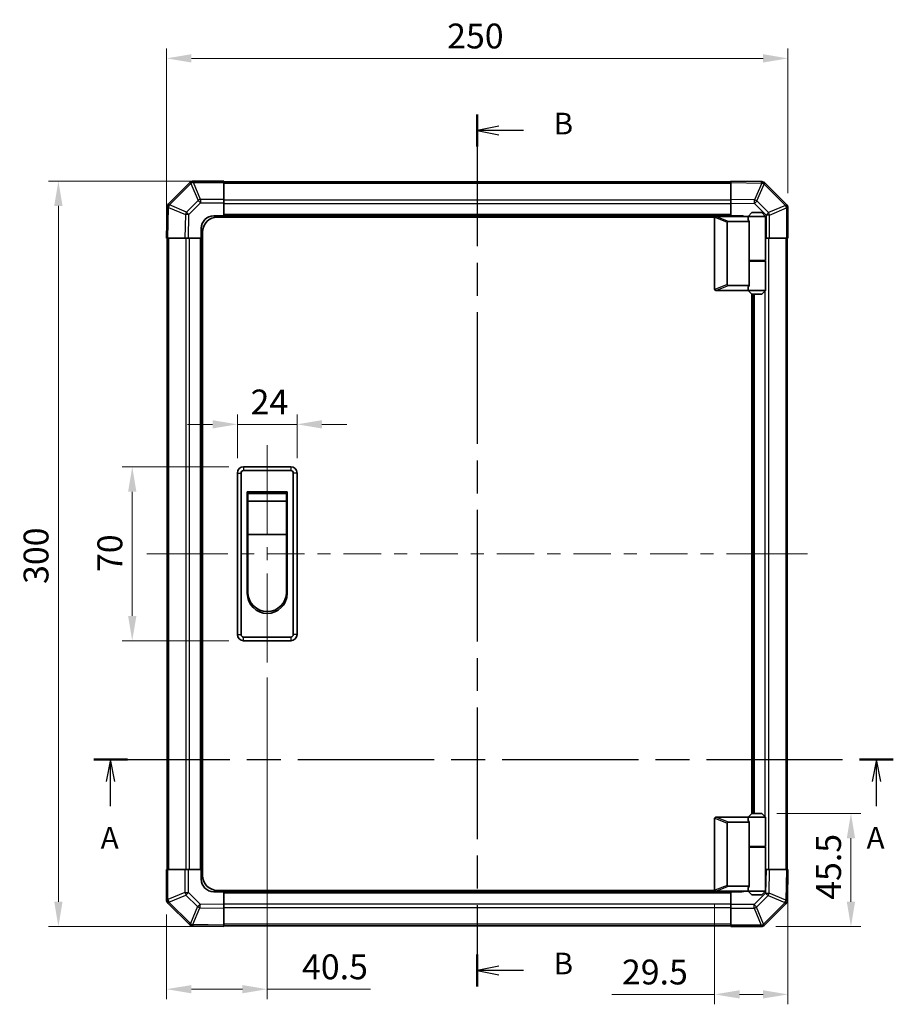
# Model space of a CAD drawing. Units: millimetres. Extents: x 0 to 5905, y -23 to 1124.
# Drawn here: x 1798 to 2149, y 379 to 775 of the extents above; entities that cross this region are included whole.
import ezdxf

# ---------------------------------------------------------------- set-up
doc = ezdxf.new("R2010")
doc.units = ezdxf.units.MM
doc.header["$LTSCALE"] = 4
doc.linetypes.add('CHAIN', pattern=[0.3543, 0.2362, -0.0295, 0.0591, -0.0295])
doc.layers.get('Defpoints').update_dxf_attribs({"lineweight": 25})
for name, color, linetype, lineweight in [('Centerline (ISO)', 131, 'Continuous', 18), ('Dimension (ISO)', 7, 'Continuous', 18), ('Section Line (ISO)', 7, 'CHAIN', 25), ('Visible (ISO)', 7, 'Continuous', 35), ('Visible Narrow (ISO)', 7, 'Continuous', 25)]:
    doc.layers.add(name, color=color, linetype=linetype, lineweight=lineweight)
doc.styles.add('Note Text (TK)', font='txt')
doc.dimstyles.new('Default - Method 1b (TK)', dxfattribs={"dimscale": 4, "dimtxt": 2.5, "dimasz": 2.5, "dimexe": 1, "dimexo": 1.5, "dimgap": 1, "dimtad": 1, "dimtoh": 1, "dimrnd": 1e-08, "dimdsep": 46, "dimtxsty": 'Note Text (TK)', "dimcen": 0.09, "dimdle": 5, "dimclrd": 100, "dimclre": 100, "dimclrt": 7, "dimadec": 1, "dimazin": 1, "dimtfac": 1, "dimtmove": 0, "dimatfit": 3, "dimfxl": 1, "dimtolj": 1, "dimlwd": -1, "dimlwe": -1, "dimarcsym": 0})

# ---------------------------------------------------------------- blocks, each defined once
blk = doc.blocks.new('2dTransSection0')
at = {"layer": 'Section Line (ISO)', "linetype": 'CHAIN', "ltscale": 16.5646}
blk.add_line((87.02, 144.45), (178.92, 144.45), dxfattribs=at)
at = {"layer": 'Section Line (ISO)', "linetype": 'Continuous', "lineweight": 50}
for p, q in [((87.02, 144.45), (90.89, 144.45)), ((175.05, 144.45), (178.92, 144.45))]:
    blk.add_line(p, q, dxfattribs=at)
at = {"layer": 'Section Line (ISO)', "linetype": 'Continuous'}
for p, q in [((88.96, 144.45), (88.46, 141.95)), ((88.96, 141.95), (88.96, 144.45)), ((89.46, 141.95), (88.96, 144.45)), ((176.99, 144.45), (176.49, 141.95)), ((176.99, 141.95), (176.99, 144.45)), ((177.49, 141.95), (176.99, 144.45)), ((88.96, 139.09), (88.96, 141.95)), ((176.99, 139.09), (176.99, 141.95))]:
    blk.add_line(p, q, dxfattribs=at)
at = {"layer": 'Section Line (ISO)', "char_height": 2.5, "attachment_point": 7, "style": 'Note Text (TK)'}
for insert in [(87.82, 133.43), (175.85, 133.43)]:
    blk.add_mtext('A', dxfattribs=dict(at, insert=insert))
blk = doc.blocks.new('2dTransSection1')
at = {"layer": 'Section Line (ISO)', "linetype": 'CHAIN', "ltscale": 16.034336}
blk.add_line((131.1, 218.62), (131.1, 118.36), dxfattribs=at)
at = {"layer": 'Section Line (ISO)', "linetype": 'Continuous', "lineweight": 50}
for p, q in [((131.1, 218.62), (131.1, 214.94)), ((131.1, 122.04), (131.1, 118.36))]:
    blk.add_line(p, q, dxfattribs=at)
at = {"layer": 'Section Line (ISO)', "linetype": 'Continuous'}
for p, q in [((133.6, 217.28), (131.1, 216.78)), ((133.6, 216.78), (131.1, 216.78)), ((131.1, 216.78), (133.6, 216.28)), ((136.43, 216.78), (133.6, 216.78)), ((133.6, 120.7), (131.1, 120.2)), ((133.6, 120.2), (131.1, 120.2)), ((131.1, 120.2), (133.6, 119.7)), ((136.43, 120.2), (133.6, 120.2))]:
    blk.add_line(p, q, dxfattribs=at)
at = {"layer": 'Section Line (ISO)', "char_height": 2.5, "attachment_point": 7, "style": 'Note Text (TK)'}
for insert in [(139.88, 215.55), (139.88, 118.97)]:
    blk.add_mtext('B', dxfattribs=dict(at, insert=insert))
blk = doc.blocks.new('*D423')
at = {"layer": 'Defpoints', "color": 0}
for p in [(1909.62, 612.49), (1885.62, 592.89), (1909.62, 592.89)]:
    blk.add_point(p, dxfattribs=at)
at = {"layer": 'Dimension (ISO)', "color": 100}
for p, q in [((1885.62, 598.89), (1885.62, 616.49)), ((1909.62, 598.89), (1909.62, 616.49)), ((1875.62, 612.49), (1865.62, 612.49)), ((1885.62, 612.49), (1909.62, 612.49)), ((1919.62, 612.49), (1929.62, 612.49))]:
    blk.add_line(p, q, dxfattribs=at)
for points in [[(1875.62, 614.16), (1875.62, 610.83), (1885.62, 612.49)], [(1919.62, 614.16), (1919.62, 610.83), (1909.62, 612.49)]]:
    blk.add_solid(points, dxfattribs=at)
at = {"layer": 'Dimension (ISO)', "color": 7, "insert": (1890.94, 621.49), "char_height": 10, "attachment_point": 4, "style": 'Note Text (TK)'}
blk.add_mtext('\\A1;24', dxfattribs=at)
blk = doc.blocks.new('*D424')
at = {"layer": 'Defpoints', "color": 0}
for p in [(1888.12, 595.39), (1843.32, 525.39), (1888.12, 525.39)]:
    blk.add_point(p, dxfattribs=at)
at = {"layer": 'Dimension (ISO)', "color": 100}
for p, q in [((1882.12, 595.39), (1839.32, 595.39)), ((1843.32, 585.39), (1843.32, 535.39)), ((1882.12, 525.39), (1839.32, 525.39))]:
    blk.add_line(p, q, dxfattribs=at)
for points in [[(1841.66, 585.39), (1844.99, 585.39), (1843.32, 595.39)], [(1841.66, 535.39), (1844.99, 535.39), (1843.32, 525.39)]]:
    blk.add_solid(points, dxfattribs=at)
at = {"layer": 'Dimension (ISO)', "color": 7, "insert": (1834.32, 553.06), "char_height": 10, "attachment_point": 4, "rotation": 90, "style": 'Note Text (TK)'}
blk.add_mtext('\\A1;70', dxfattribs=at)
blk = doc.blocks.new('*D425')
at = {"layer": 'Defpoints', "color": 0}
for p in [(1897.62, 516.64), (1857.12, 421.22), (1857.12, 385.17)]:
    blk.add_point(p, dxfattribs=at)
at = {"layer": 'Dimension (ISO)', "color": 100}
for p, q in [((1897.62, 510.64), (1897.62, 381.17)), ((1857.12, 415.22), (1857.12, 381.17)), ((1867.12, 385.17), (1887.62, 385.17)), ((1897.62, 385.17), (1939.14, 385.17))]:
    blk.add_line(p, q, dxfattribs=at)
for points in [[(1867.12, 386.83), (1867.12, 383.5), (1857.12, 385.17)], [(1887.62, 386.83), (1887.62, 383.5), (1897.62, 385.17)]]:
    blk.add_solid(points, dxfattribs=at)
at = {"layer": 'Dimension (ISO)', "color": 7, "insert": (1911.62, 394.17), "char_height": 10, "attachment_point": 4, "style": 'Note Text (TK)'}
blk.add_mtext('\\A1;40.5', dxfattribs=at)
blk = doc.blocks.new('*D426')
at = {"layer": 'Defpoints', "color": 0}
for p in [(2107.12, 433.39), (2077.62, 425.09), (2077.62, 383.09)]:
    blk.add_point(p, dxfattribs=at)
at = {"layer": 'Dimension (ISO)', "color": 100}
for p, q in [((2107.12, 427.39), (2107.12, 379.09)), ((2077.62, 419.09), (2077.62, 379.09)), ((2077.62, 383.09), (2036.32, 383.09)), ((2097.12, 383.09), (2087.62, 383.09))]:
    blk.add_line(p, q, dxfattribs=at)
for points in [[(2087.62, 384.76), (2087.62, 381.43), (2077.62, 383.09)], [(2097.12, 384.76), (2097.12, 381.43), (2107.12, 383.09)]]:
    blk.add_solid(points, dxfattribs=at)
at = {"layer": 'Dimension (ISO)', "color": 7, "insert": (2040.32, 392.09), "char_height": 10, "attachment_point": 4, "style": 'Note Text (TK)'}
blk.add_mtext('\\A1;29.5', dxfattribs=at)
blk = doc.blocks.new('*D427')
at = {"layer": 'Defpoints', "color": 0}
for p in [(2096.62, 455.89), (2096.29, 410.39), (2132.44, 410.39)]:
    blk.add_point(p, dxfattribs=at)
at = {"layer": 'Dimension (ISO)', "color": 100}
for p, q in [((2102.62, 455.89), (2136.44, 455.89)), ((2132.44, 445.89), (2132.44, 420.39)), ((2102.29, 410.39), (2136.44, 410.39))]:
    blk.add_line(p, q, dxfattribs=at)
for points in [[(2130.77, 445.89), (2134.11, 445.89), (2132.44, 455.89)], [(2130.77, 420.39), (2134.11, 420.39), (2132.44, 410.39)]]:
    blk.add_solid(points, dxfattribs=at)
at = {"layer": 'Dimension (ISO)', "color": 7, "insert": (2123.44, 421.15), "char_height": 10, "attachment_point": 4, "rotation": 90, "style": 'Note Text (TK)'}
blk.add_mtext('\\A1;45.5', dxfattribs=at)
blk = doc.blocks.new('*D431')
at = {"layer": 'Defpoints', "color": 0}
for p in [(2107.12, 759.78), (2107.12, 699.56), (1857.12, 687.39)]:
    blk.add_point(p, dxfattribs=at)
at = {"layer": 'Dimension (ISO)', "color": 100}
for p, q in [((1857.12, 693.39), (1857.12, 763.78)), ((2107.12, 705.56), (2107.12, 763.78)), ((1867.12, 759.78), (2097.12, 759.78))]:
    blk.add_line(p, q, dxfattribs=at)
for points in [[(1867.12, 761.45), (1867.12, 758.11), (1857.12, 759.78)], [(2097.12, 761.45), (2097.12, 758.11), (2107.12, 759.78)]]:
    blk.add_solid(points, dxfattribs=at)
at = {"layer": 'Dimension (ISO)', "color": 7, "insert": (1970, 768.78), "char_height": 10, "attachment_point": 4, "style": 'Note Text (TK)'}
blk.add_mtext('\\A1;250', dxfattribs=at)
blk = doc.blocks.new('*D432')
at = {"layer": 'Defpoints', "color": 0}
for p in [(1880.12, 710.39), (1813.62, 410.39), (1880.12, 410.39)]:
    blk.add_point(p, dxfattribs=at)
at = {"layer": 'Dimension (ISO)', "color": 100}
for p, q in [((1874.12, 710.39), (1809.62, 710.39)), ((1813.62, 700.39), (1813.62, 420.39)), ((1874.12, 410.39), (1809.62, 410.39))]:
    blk.add_line(p, q, dxfattribs=at)
for points in [[(1811.95, 700.39), (1815.28, 700.39), (1813.62, 710.39)], [(1811.95, 420.39), (1815.28, 420.39), (1813.62, 410.39)]]:
    blk.add_solid(points, dxfattribs=at)
at = {"layer": 'Dimension (ISO)', "color": 7, "insert": (1804.62, 548.27), "char_height": 10, "attachment_point": 4, "rotation": 90, "style": 'Note Text (TK)'}
blk.add_mtext('\\A1;300', dxfattribs=at)

msp = doc.modelspace()

# ---------------------------------------------------------------- linework, layer by layer
at = {"layer": 'Centerline (ISO)'}
for p, q in [((1897.6156, 595.3926), (1897.6156, 604.1426)), ((1897.6156, 595.3926), (1897.6156, 586.6426)), ((1858.0014, 560.3926), (1849.2514, 560.3926)), ((1858.0014, 560.3926), (1866.7514, 560.3926)), ((2106.2298, 560.3926), (2097.4798, 560.3926)), ((2106.2298, 560.3926), (2114.9798, 560.3926)), ((1897.6156, 525.3926), (1897.6156, 534.1426)), ((1897.6156, 525.3926), (1897.6156, 516.6426))]:
    msp.add_line(p, q, dxfattribs=at)
at = {"layer": 'Centerline (ISO)', "linetype": 'Continuous'}
for p, q in [((1897.6156, 586.6426), (1897.6156, 568.2676)), ((1897.6156, 563.0176), (1897.6156, 557.7676)), ((1866.7514, 560.3926), (1881.8112, 560.3926)), ((1887.0612, 560.3926), (1892.3112, 560.3926)), ((1897.5612, 560.3926), (1912.621, 560.3926)), ((1917.871, 560.3926), (1923.121, 560.3926)), ((1928.371, 560.3926), (1943.4308, 560.3926)), ((1948.6808, 560.3926), (1953.9308, 560.3926)), ((1959.1808, 560.3926), (1974.2406, 560.3926)), ((1979.4906, 560.3926), (1984.7406, 560.3926)), ((1989.9906, 560.3926), (2005.0504, 560.3926)), ((2010.3004, 560.3926), (2015.5504, 560.3926)), ((2020.8004, 560.3926), (2035.8602, 560.3926)), ((2041.1102, 560.3926), (2046.3602, 560.3926)), ((2051.6102, 560.3926), (2066.67, 560.3926)), ((2071.92, 560.3926), (2077.17, 560.3926)), ((2082.42, 560.3926), (2097.4798, 560.3926)), ((1897.6156, 552.5176), (1897.6156, 534.1426))]:
    msp.add_line(p, q, dxfattribs=at)
at = {"layer": 'Visible (ISO)'}
for p, q in [((1866.5233, 709.8002), (1857.9179, 701.1949)), ((1866.5298, 709.8068), (1866.5233, 709.8002)), ((1880.1156, 710.3926), (1867.944, 710.3926)), ((1880.1156, 710.3926), (1880.1156, 709.8191)), ((2084.1156, 710.0926), (1880.1156, 710.0926)), ((1880.1156, 702.9673), (1880.1156, 709.8191)), ((2084.1156, 709.8069), (2084.1156, 710.3926)), ((2096.5151, 710.1761), (2084.1156, 710.3926)), ((2084.1156, 709.8069), (2084.1156, 702.977)), ((2096.5386, 710.1757), (2096.5151, 710.1761)), ((2106.5233, 700.9849), (2097.9179, 709.5902)), ((1880.1156, 702.9673), (1880.1156, 701.5757)), ((1880.1156, 701.5757), (1880.1156, 696.3926)), ((2084.1156, 701.563), (2084.1156, 702.977)), ((2084.1156, 696.3926), (2084.1156, 701.563)), ((1857.332, 699.792), (1857.1156, 687.3926)), ((1857.3156, 699.3641), (1857.3156, 698.8506)), ((1857.3325, 699.8156), (1857.332, 699.792)), ((2092.6156, 697.6926), (2091.1156, 696.1926)), ((2092.6156, 697.6926), (2096.6156, 697.6926)), ((2096.6156, 697.6926), (2098.1156, 696.1926)), ((2106.5298, 700.9784), (2106.5233, 700.9849)), ((2107.1156, 687.3926), (2107.1156, 699.5641)), ((1876.1156, 696.3926), (1880.1156, 696.3926)), ((2077.6574, 695.8926), (1877.6156, 695.8926)), ((1880.1156, 696.3926), (1880.1156, 695.8926)), ((2084.1156, 696.3926), (1880.1156, 696.3926)), ((1880.1156, 696.3926), (1880.1156, 695.8926)), ((2077.6156, 695.6926), (2077.6156, 666.8926)), ((2078.1156, 696.1926), (2078.1365, 696.1926)), ((2091.1156, 696.1926), (2078.1365, 696.1926)), ((2082.6156, 668.7564), (2082.6156, 693.8288)), ((2083.1365, 694.1926), (2091.4533, 694.1926)), ((2084.1156, 696.1926), (2084.1156, 696.3926)), ((2084.1156, 696.1926), (2084.1156, 696.3926)), ((2084.1156, 696.3926), (2088.1156, 696.3926)), ((2098.1156, 696.1926), (2091.1156, 696.1926)), ((2091.1156, 696.1926), (2091.1156, 694.9426)), ((2091.4533, 678.1926), (2091.4533, 694.1926)), ((2098.1156, 696.1926), (2098.1156, 678.3926)), ((1871.1156, 687.3926), (1871.1156, 691.3926)), ((1871.6156, 430.8926), (1871.6156, 689.8926)), ((1857.7013, 687.3926), (1857.1156, 687.3926)), ((1857.4156, 687.3926), (1857.4156, 433.3926)), ((1857.7013, 687.3926), (1864.5312, 687.3926)), ((1865.9452, 687.3926), (1864.5312, 687.3926)), ((1871.1156, 687.3926), (1865.9452, 687.3926)), ((1871.1156, 687.3926), (1871.1156, 433.3926)), ((1871.6156, 687.3926), (1871.1156, 687.3926)), ((1871.6156, 687.3926), (1871.1156, 687.3926)), ((2098.2987, 687.3926), (2098.1156, 687.3926)), ((2099.6903, 687.3926), (2098.2987, 687.3926)), ((2099.6903, 687.3926), (2106.5421, 687.3926)), ((2107.1156, 687.3926), (2106.5421, 687.3926)), ((2106.8156, 433.3926), (2106.8156, 687.3926)), ((2091.4533, 678.3926), (2098.1156, 678.3926)), ((2091.4533, 668.3926), (2091.4533, 678.1926)), ((2091.4533, 678.1926), (2098.1156, 678.1926)), ((2091.6156, 678.1926), (2091.6156, 678.3926)), ((2097.6156, 678.1926), (2097.6156, 678.3926)), ((2098.1156, 678.1926), (2098.1156, 666.3926)), ((2078.1365, 666.3926), (2078.1156, 666.3926)), ((2078.1365, 666.3926), (2091.1156, 666.3926)), ((2091.4533, 668.3926), (2083.1365, 668.3926)), ((2091.1156, 667.6426), (2091.1156, 666.3926)), ((2091.1156, 666.3926), (2098.1156, 666.3926)), ((2092.6156, 664.8926), (2091.1156, 666.3926)), ((2096.6156, 664.8926), (2098.1156, 666.3926)), ((2092.6156, 455.8926), (2092.6156, 664.8926)), ((2096.6156, 664.8926), (2092.6156, 664.8926)), ((2093.1156, 455.8926), (2093.1156, 664.8926)), ((1907.1156, 595.3926), (1888.1156, 595.3926)), ((1885.6156, 592.8926), (1885.6156, 527.8926)), ((1887.1156, 527.8926), (1887.1156, 592.8926)), ((1888.1156, 593.8926), (1907.1156, 593.8926)), ((1908.1156, 592.8926), (1908.1156, 527.8926)), ((1909.6156, 527.8926), (1909.6156, 592.8926)), ((1889.6156, 585.3926), (1905.6156, 585.3926)), ((1889.6156, 544.3926), (1889.6156, 585.3926)), ((1889.8656, 584.6426), (1905.3656, 584.6426)), ((1889.8656, 584.6426), (1889.8656, 581.6426)), ((1905.3656, 581.6426), (1905.3656, 584.6426)), ((1905.6156, 585.3926), (1905.6156, 544.3926)), ((1905.3656, 581.6426), (1889.8656, 581.6426)), ((1889.8656, 568.1426), (1889.8656, 581.6426)), ((1905.3656, 581.6426), (1905.3656, 568.1426)), ((1905.3656, 568.1426), (1889.8656, 568.1426)), ((1889.8656, 544.8926), (1889.8656, 568.1426)), ((1905.3656, 568.1426), (1905.3656, 544.8926)), ((1907.1156, 526.8926), (1888.1156, 526.8926)), ((1888.1156, 525.3926), (1907.1156, 525.3926)), ((2092.6156, 455.8926), (2091.1156, 454.3926)), ((2096.6156, 455.8926), (2092.6156, 455.8926)), ((2096.6156, 455.8926), (2098.1156, 454.3926)), ((2077.6156, 425.0926), (2077.6156, 453.8926)), ((2078.1156, 454.3926), (2078.1365, 454.3926)), ((2078.1365, 454.3926), (2091.1156, 454.3926)), ((2082.6156, 452.0288), (2082.6156, 426.9564)), ((2091.4533, 452.3926), (2083.1365, 452.3926)), ((2091.1156, 454.3926), (2098.1156, 454.3926)), ((2091.1156, 454.3926), (2091.1156, 453.1426)), ((2091.4533, 442.5926), (2091.4533, 452.3926)), ((2098.1156, 454.3926), (2098.1156, 442.5926)), ((2091.4533, 442.5926), (2091.4533, 426.5926)), ((2091.4533, 442.5926), (2098.1156, 442.5926)), ((2091.4533, 442.3926), (2098.1156, 442.3926)), ((2091.6156, 442.3926), (2091.6156, 442.5926)), ((2097.6156, 442.3926), (2097.6156, 442.5926)), ((2098.1156, 442.3926), (2098.1156, 424.5926)), ((1857.1156, 433.3926), (1857.6891, 433.3926)), ((1857.1156, 433.3926), (1857.1156, 421.221)), ((1864.5409, 433.3926), (1857.6891, 433.3926)), ((1864.5409, 433.3926), (1865.9325, 433.3926)), ((1865.9325, 433.3926), (1871.1156, 433.3926)), ((1871.1156, 433.3926), (1871.6156, 433.3926)), ((1871.1156, 429.3926), (1871.1156, 433.3926)), ((1871.1156, 433.3926), (1871.6156, 433.3926)), ((2098.1156, 433.3926), (2098.286, 433.3926)), ((2098.286, 433.3926), (2099.7001, 433.3926)), ((2106.5299, 433.3926), (2099.7001, 433.3926)), ((2106.5299, 433.3926), (2107.1156, 433.3926)), ((2106.8992, 420.9931), (2107.1156, 433.3926)), ((1880.1156, 424.3926), (1876.1156, 424.3926)), ((2077.6574, 424.8926), (1877.6156, 424.8926)), ((1880.1156, 424.8926), (1880.1156, 424.3926)), ((1880.1156, 424.8926), (1880.1156, 424.3926)), ((1880.1156, 424.3926), (2084.1156, 424.3926)), ((1880.1156, 424.3926), (1880.1156, 419.2222)), ((2078.1365, 424.5926), (2078.1156, 424.5926)), ((2091.1156, 424.5926), (2078.1365, 424.5926)), ((2083.1365, 426.5926), (2091.4533, 426.5926)), ((2084.1156, 424.3926), (2084.1156, 424.5926)), ((2084.1156, 424.3926), (2084.1156, 424.5926)), ((2084.1156, 419.2094), (2084.1156, 424.3926)), ((2088.1156, 424.3926), (2084.1156, 424.3926)), ((2091.1156, 425.8426), (2091.1156, 424.5926)), ((2098.1156, 424.5926), (2091.1156, 424.5926)), ((2092.6156, 423.0926), (2091.1156, 424.5926)), ((2096.6156, 423.0926), (2098.1156, 424.5926)), ((2092.6156, 423.0926), (2096.6156, 423.0926)), ((2106.8988, 420.9696), (2106.8992, 420.9931)), ((2106.9156, 421.421), (2106.9156, 421.9346)), ((1857.7014, 419.8068), (1857.708, 419.8002)), ((1857.708, 419.8002), (1866.3133, 411.1949)), ((1880.1156, 419.2222), (1880.1156, 417.8081)), ((1880.1156, 410.9782), (1880.1156, 417.8081)), ((2084.1156, 417.8179), (2084.1156, 419.2094)), ((2084.1156, 417.8179), (2084.1156, 410.9661)), ((2097.708, 410.9849), (2106.3133, 419.5902)), ((1867.6926, 410.6094), (1867.7161, 410.609)), ((1867.7161, 410.609), (1880.1156, 410.3926)), ((1880.1156, 410.9782), (1880.1156, 410.3926)), ((1880.1156, 410.6926), (2084.1156, 410.6926)), ((2084.1156, 410.3926), (2084.1156, 410.9661)), ((2084.1156, 410.3926), (2096.2872, 410.3926)), ((2097.7014, 410.9784), (2097.708, 410.9849))]:
    msp.add_line(p, q, dxfattribs=at)
for centre, radius, start, end in [((1867.944, 708.3926), 2, 90, 135), ((2096.5037, 708.176), 2, 45, 89), ((1859.3156, 699.3641), 2, 173.482029, 180), ((1859.3321, 699.7807), 2, 135, 179), ((2105.1156, 699.5641), 2, 0, 45), ((1876.1156, 691.3926), 5, 90, 180), ((1877.6156, 689.8926), 6, 90, 180), ((2078.1156, 695.6926), 0.5, 165.002588, 180), ((2088.1156, 691.3926), 5, 73.739795, 90), ((2078.1156, 666.8926), 0.5, 180, 194.997412), ((1888.1156, 592.8926), 2.5, 90, 180), ((1907.1156, 592.8926), 2.5, 0, 90), ((1888.1156, 592.8926), 1, 90, 180), ((1907.1156, 592.8926), 1, 0, 90), ((1897.6156, 544.3926), 8, 180, 0), ((1897.6156, 544.8926), 7.75, 180, 0), ((1888.1156, 527.8926), 2.5, 180, 270), ((1888.1156, 527.8926), 1, 180, 270), ((1907.1156, 527.8926), 1, 270, 0), ((1907.1156, 527.8926), 2.5, 270, 0), ((2078.1156, 453.8926), 0.5, 165.002588, 180), ((1876.1156, 429.3926), 5, 180, 270), ((1877.6156, 430.8926), 6, 180, 270), ((2078.1156, 425.0926), 0.5, 180, 194.997412), ((2088.1156, 429.3926), 5, 270, 286.260205), ((1859.1156, 421.221), 2, 180, 225), ((2104.8991, 421.0045), 2, 315, 359), ((2104.9156, 421.421), 2, 353.482029, 0), ((1867.7275, 412.6091), 2, 225, 269), ((2096.2872, 412.3926), 2, 270, 315)]:
    msp.add_arc(centre, radius, start, end, dxfattribs=at)
for centre, major_axis, ratio, start_param, end_param in [((2083.416, 693.6336), (-0.7786, 0.3114), 0.59628479, 5.30326173, 6.51732467), ((2094.6156, 694.9426), (3.5, 0), 0.5, 3.14159265, 3.5845037), ((2083.416, 668.9516), (-0.7786, -0.3114), 0.59628479, 6.04904595, 7.26310888), ((2094.6156, 667.6426), (-3.5, 0), 0.5, 5.84027426, 6.28318531), ((2083.416, 451.8336), (-0.7786, 0.3114), 0.59628479, 5.30326173, 6.51732467), ((2094.6156, 453.1426), (3.5, 0), 0.5, 3.14159265, 3.5845037), ((2083.416, 427.1516), (-0.7786, -0.3114), 0.59628479, 6.04904595, 7.26310888), ((2094.6156, 425.8426), (-3.5, 0), 0.5, 5.84027426, 6.28318531)]:
    msp.add_ellipse(centre, major_axis=major_axis, ratio=ratio, start_param=start_param, end_param=end_param, dxfattribs=at)
for points, knots in [([(2077.6326, 695.822), (2077.6476, 695.8777), (2077.6722, 695.931), (2077.7402, 696.0281), (2077.7826, 696.0702), (2077.8731, 696.1327), (2077.9188, 696.1549), (2078.0178, 696.1858), (2078.0683, 696.1926), (2078.1156, 696.1926)], [0, 0, 0, 0, 0.017679627, 0.017679627, 0.0355589348, 0.0355589348, 0.0508197319, 0.0508197319, 0.0670873169, 0.0670873169, 0.0670873169, 0.0670873169]), ([(2078.1156, 666.3926), (2078.0726, 666.3926), (2078.027, 666.3981), (2077.9224, 666.4274), (2077.8638, 666.4553), (2077.7671, 666.53), (2077.7297, 666.57), (2077.669, 666.6611), (2077.6466, 666.7111), (2077.6326, 666.7632)], [0, 0, 0, 0, 0.0129194231, 0.0129194231, 0.0292235169, 0.0292235169, 0.0422861714, 0.0422861714, 0.0554565223, 0.0554565223, 0.0554565223, 0.0554565223]), ([(2077.6326, 454.022), (2077.6476, 454.0777), (2077.6722, 454.131), (2077.7402, 454.2281), (2077.7826, 454.2702), (2077.8731, 454.3327), (2077.9188, 454.3549), (2078.0178, 454.3858), (2078.0683, 454.3926), (2078.1156, 454.3926)], [0, 0, 0, 0, 0.017679627, 0.017679627, 0.0355589348, 0.0355589348, 0.0508197319, 0.0508197319, 0.0670873169, 0.0670873169, 0.0670873169, 0.0670873169]), ([(2078.1156, 424.5926), (2078.0726, 424.5926), (2078.027, 424.5981), (2077.9224, 424.6274), (2077.8638, 424.6553), (2077.7671, 424.73), (2077.7297, 424.77), (2077.669, 424.8611), (2077.6466, 424.9111), (2077.6326, 424.9632)], [0, 0, 0, 0, 0.0129194231, 0.0129194231, 0.0292235169, 0.0292235169, 0.0422861714, 0.0422861714, 0.0554565223, 0.0554565223, 0.0554565223, 0.0554565223])]:
    msp.add_open_spline(points, degree=3, knots=knots, dxfattribs=at)
at = {"layer": 'Visible Narrow (ISO)'}
for p, q in [((1858.3383, 700.7991), (1866.9436, 709.4044)), ((1866.9436, 709.4044), (1869.779, 702.5592)), ((1867.9375, 709.8125), (1867.944, 709.8191)), ((1870.7729, 702.9673), (1867.9375, 709.8125)), ((1867.944, 710.3926), (1867.944, 709.8191)), ((1867.944, 709.8191), (1880.1156, 709.8191)), ((1880.1156, 709.5068), (2084.1156, 709.5068)), ((2084.1156, 709.8069), (2096.5295, 709.5902)), ((2096.5295, 709.5902), (2093.6517, 702.8106)), ((2094.6208, 702.3907), (2097.4986, 709.1703)), ((2097.4986, 709.1703), (2097.5221, 709.1699)), ((2097.5221, 709.1699), (2106.1275, 700.5646)), ((1869.779, 702.5592), (1865.1175, 697.8978)), ((1866.1114, 696.9142), (1870.7729, 701.5757)), ((1880.1156, 702.9673), (1870.7729, 702.9673)), ((1870.7729, 702.9673), (1870.7729, 701.5757)), ((1870.7729, 701.5757), (1880.1156, 701.5757)), ((2084.1156, 702.6784), (1880.1156, 702.6784)), ((2093.6517, 702.8106), (2084.1156, 702.977)), ((2084.1156, 701.563), (2093.6373, 701.3968)), ((2093.6373, 701.3968), (2098.2987, 696.7353)), ((2099.2822, 697.7292), (2094.6208, 702.3907)), ((1857.3246, 699.3641), (1857.3156, 699.3641)), ((1857.7013, 687.3926), (1857.918, 699.8065)), ((1857.918, 699.8065), (1864.6976, 696.9287)), ((1858.3379, 700.7756), (1858.3383, 700.7991)), ((1865.1175, 697.8978), (1858.3379, 700.7756)), ((2084.1156, 701.2641), (1880.1156, 701.2641)), ((2106.1275, 700.5646), (2099.2822, 697.7292)), ((2099.6903, 696.7353), (2106.5355, 699.5707)), ((2106.5355, 699.5707), (2106.5421, 699.5641)), ((2106.5421, 699.5641), (2106.5421, 687.3926)), ((2107.1156, 699.5641), (2106.5421, 699.5641)), ((1864.6976, 696.9287), (1864.5312, 687.3926)), ((1865.9452, 687.3926), (1866.1114, 696.9142)), ((2084.1156, 696.8926), (1880.1156, 696.8926)), ((2077.6326, 695.822), (2082.6156, 693.8288)), ((2083.1365, 694.1926), (2078.1365, 696.1926)), ((2098.2987, 696.7353), (2098.2987, 687.3926)), ((2099.6903, 696.7353), (2098.2987, 696.7353)), ((2099.6903, 687.3926), (2099.6903, 696.7353)), ((1858.0014, 433.3926), (1858.0014, 687.3926)), ((1864.8298, 687.3926), (1864.8298, 433.3926)), ((1866.244, 687.3926), (1866.244, 433.3926)), ((1870.6156, 687.3926), (1870.6156, 433.3926)), ((2099.4014, 433.3926), (2099.4014, 687.3926)), ((2106.2298, 687.3926), (2106.2298, 433.3926)), ((2097.9872, 678.1926), (2097.9872, 678.3926)), ((2082.6156, 668.7564), (2077.6326, 666.7632)), ((2078.1365, 666.3926), (2083.1365, 668.3926)), ((2097.9872, 454.521), (2097.9872, 666.2641)), ((2093.6156, 455.8926), (2093.6156, 664.8926)), ((1888.1156, 595.3926), (1888.1156, 593.8926)), ((1907.1156, 595.3926), (1907.1156, 593.8926)), ((1885.6156, 592.8926), (1887.1156, 592.8926)), ((1909.6156, 592.8926), (1908.1156, 592.8926)), ((1885.6156, 527.8926), (1887.1156, 527.8926)), ((1909.6156, 527.8926), (1908.1156, 527.8926)), ((1888.1156, 525.3926), (1888.1156, 526.8926)), ((1907.1156, 526.8926), (1907.1156, 525.3926)), ((2077.6326, 454.022), (2082.6156, 452.0288)), ((2083.1365, 452.3926), (2078.1365, 454.3926)), ((2097.9872, 442.3926), (2097.9872, 442.5926)), ((1857.6891, 421.221), (1857.6891, 433.3926)), ((1864.5409, 433.3926), (1864.5409, 424.0498)), ((1865.9325, 424.0498), (1865.9325, 433.3926)), ((2098.286, 433.3926), (2098.1198, 423.8709)), ((2099.5336, 423.8564), (2099.7001, 433.3926)), ((2106.5299, 433.3926), (2106.3133, 420.9786)), ((1864.5409, 424.0498), (1857.6957, 421.2144)), ((1864.5409, 424.0498), (1865.9325, 424.0498)), ((1870.5939, 419.3884), (1865.9325, 424.0498)), ((2082.6156, 426.9564), (2077.6326, 424.9632)), ((2078.1365, 424.5926), (2083.1365, 426.5926)), ((1857.1156, 421.221), (1857.6891, 421.221)), ((1857.6957, 421.2144), (1857.6891, 421.221)), ((1858.1038, 420.2205), (1864.949, 423.0559)), ((1866.7091, 411.6152), (1858.1038, 420.2205)), ((1864.949, 423.0559), (1869.6104, 418.3945)), ((1880.1156, 423.8926), (2084.1156, 423.8926)), ((2098.1198, 423.8709), (2093.4584, 419.2094)), ((2094.4523, 418.2259), (2099.1137, 422.8874)), ((2099.1137, 422.8874), (2105.8934, 420.0096)), ((2106.3133, 420.9786), (2099.5336, 423.8564)), ((2106.9066, 421.421), (2106.9156, 421.421)), ((1869.6104, 418.3945), (1866.7326, 411.6148)), ((1867.7017, 411.1949), (1870.5795, 417.9746)), ((1870.5795, 417.9746), (1880.1156, 417.8081)), ((1880.1156, 419.2222), (1870.5939, 419.3884)), ((1880.1156, 419.521), (2084.1156, 419.521)), ((1880.1156, 418.1068), (2084.1156, 418.1068)), ((2093.4584, 419.2094), (2084.1156, 419.2094)), ((2084.1156, 417.8179), (2093.4584, 417.8179)), ((2093.4584, 417.8179), (2093.4584, 419.2094)), ((2093.4584, 417.8179), (2096.2937, 410.9726)), ((2097.2876, 411.3807), (2094.4523, 418.2259)), ((2105.893, 419.986), (2097.2876, 411.3807)), ((2105.8934, 420.0096), (2105.893, 419.986)), ((1866.7326, 411.6148), (1866.7091, 411.6152)), ((1880.1156, 410.9782), (1867.7017, 411.1949)), ((2084.1156, 411.2784), (1880.1156, 411.2784)), ((2096.2872, 410.9661), (2084.1156, 410.9661)), ((2096.2937, 410.9726), (2096.2872, 410.9661)), ((2096.2872, 410.3926), (2096.2872, 410.9661))]:
    msp.add_line(p, q, dxfattribs=at)
for centre, major_axis, ratio, start_param, end_param in [((1867.9375, 708.386), (-1.4142, 1.4142), 0.58406793, 5.24101135, 6.28318531), ((1867.9375, 708.386), (-1.4142, 1.4142), 0.01234165, 5.50395766, 6.28318531), ((1867.944, 708.3926), (-1.4142, 1.4142), 0.58406793, 5.24101135, 6.28318531), ((1867.9375, 708.386), (-1.8478, -0.7654), 0.68496673, 4.43593174, 4.97981512), ((2096.4802, 708.1764), (0.0349, 1.9997), 0.58012166, 5.2426451, 6.28318531), ((2096.4802, 708.1764), (0.0349, 1.9997), 0.01744975, 5.49793944, 6.28318531), ((2096.4802, 708.1764), (-1.841, 0.7815), 0.68263531, 4.43425936, 4.9686739), ((2096.5037, 708.176), (0.0349, 1.9997), 0.58012166, 5.2426451, 6.28318531), ((2096.5037, 708.176), (1.4142, 1.4142), 0.01234165, 5.50395766, 6.28318531), ((1870.7729, 701.5408), (1.8478, 0.7654), 0.68496673, 1.29433909, 1.83822247), ((1870.7729, 701.5408), (1.4142, -1.4142), 0.01234165, 1.58313736, 2.362365), ((2093.6024, 701.3968), (-0.0349, -1.9997), 0.01744975, 1.57110091, 2.35634678), ((2093.6024, 701.3968), (1.4142, 1.4142), 0.01234165, 4.72473001, 5.50395766), ((2093.6024, 701.3968), (1.841, -0.7815), 0.68263531, 1.29266671, 1.82708125), ((1859.3317, 699.7571), (-1.9997, 0.0349), 0.58012166, 5.2426451, 6.28318531), ((1859.3317, 699.7571), (-1.9997, 0.0349), 0.01744975, 5.49793944, 6.28318531), ((1859.3321, 699.7807), (-1.9997, 0.0349), 0.58012166, 5.2426451, 6.28318531), ((1859.3321, 699.7807), (-1.4142, 1.4142), 0.01234165, 5.50395766, 6.28318531), ((1859.3317, 699.7571), (-0.7815, -1.841), 0.68263531, 4.43425936, 4.9686739), ((1866.1114, 696.8793), (0.7815, 1.841), 0.68263531, 1.29266671, 1.82708125), ((1866.1114, 696.8793), (-1.4142, 1.4142), 0.01234165, 4.72473001, 5.50395766), ((2098.2638, 696.7353), (-1.4142, -1.4142), 0.01234165, 1.58313736, 2.362365), ((2098.2638, 696.7353), (0.7654, -1.8478), 0.68496673, 1.29433909, 1.83822247), ((2105.109, 699.5707), (1.4142, 1.4142), 0.01234165, 5.50395766, 6.28318531), ((2105.109, 699.5707), (-0.7654, 1.8478), 0.68496673, 4.43593174, 4.97981512), ((2105.109, 699.5707), (1.4142, 1.4142), 0.58406793, 5.24101135, 6.28318531), ((2105.1156, 699.5641), (1.4142, 1.4142), 0.58406793, 5.24101135, 6.28318531), ((1866.1114, 696.8793), (1.9997, -0.0349), 0.01744975, 1.57110091, 2.35634678), ((1865.9674, 424.0498), (-0.7654, 1.8478), 0.68496673, 1.29433909, 1.83822247), ((1865.9674, 424.0498), (1.4142, 1.4142), 0.01234165, 1.58313736, 2.362365), ((1859.1156, 421.221), (-1.4142, -1.4142), 0.58406793, 5.24101135, 6.28318531), ((1859.1222, 421.2144), (-1.4142, -1.4142), 0.58406793, 5.24101135, 6.28318531), ((1859.1222, 421.2144), (0.7654, -1.8478), 0.68496673, 4.43593174, 4.97981512), ((1859.1222, 421.2144), (-1.4142, -1.4142), 0.01234165, 5.50395766, 6.28318531), ((2098.1198, 423.9058), (-1.9997, 0.0349), 0.01744975, 1.57110091, 2.35634678), ((2098.1198, 423.9058), (1.4142, -1.4142), 0.01234165, 4.72473001, 5.50395766), ((2098.1198, 423.9058), (-0.7815, -1.841), 0.68263531, 1.29266671, 1.82708125), ((2104.8991, 421.0045), (1.9997, -0.0349), 0.58012166, 5.2426451, 6.28318531), ((2104.8995, 421.028), (1.9997, -0.0349), 0.58012166, 5.2426451, 6.28318531), ((2104.8995, 421.028), (0.7815, 1.841), 0.68263531, 4.43425936, 4.9686739), ((2104.8995, 421.028), (1.9997, -0.0349), 0.01744975, 5.49793944, 6.28318531), ((1870.6288, 419.3884), (-1.4142, -1.4142), 0.01234165, 4.72473001, 5.50395766), ((1870.6288, 419.3884), (-1.841, 0.7815), 0.68263531, 1.29266671, 1.82708125), ((1870.6288, 419.3884), (0.0349, 1.9997), 0.01744975, 1.57110091, 2.35634678), ((2093.4584, 419.2444), (-1.4142, 1.4142), 0.01234165, 1.58313736, 2.362365), ((2093.4584, 419.2444), (-1.8478, -0.7654), 0.68496673, 1.29433909, 1.83822247), ((2104.8991, 421.0045), (1.4142, -1.4142), 0.01234165, 5.50395766, 6.28318531), ((1867.7275, 412.6091), (-1.4142, -1.4142), 0.01234165, 5.50395766, 6.28318531), ((1867.7275, 412.6091), (-0.0349, -1.9997), 0.58012166, 5.2426451, 6.28318531), ((1867.751, 412.6087), (1.841, -0.7815), 0.68263531, 4.43425936, 4.9686739), ((1867.751, 412.6087), (-0.0349, -1.9997), 0.58012166, 5.2426451, 6.28318531), ((1867.751, 412.6087), (-0.0349, -1.9997), 0.01744975, 5.49793944, 6.28318531), ((2096.2872, 412.3926), (1.4142, -1.4142), 0.58406793, 5.24101135, 6.28318531), ((2096.2937, 412.3991), (1.8478, 0.7654), 0.68496673, 4.43593174, 4.97981512), ((2096.2937, 412.3991), (1.4142, -1.4142), 0.58406793, 5.24101135, 6.28318531), ((2096.2937, 412.3991), (1.4142, -1.4142), 0.01234165, 5.50395766, 6.28318531)]:
    msp.add_ellipse(centre, major_axis=major_axis, ratio=ratio, start_param=start_param, end_param=end_param, dxfattribs=at)

# ---------------------------------------------------------------- block references
at = {"layer": 'Section Line (ISO)', "xscale": 3.5, "yscale": 3.5, "zscale": 3.5}
for name in ['2dTransSection1', '2dTransSection0']:
    msp.add_blockref(name, (1523.25, -28), dxfattribs=at)

# ---------------------------------------------------------------- dimensions: what is measured, and where the dimension line sits
at = {"layer": 'Dimension (ISO)', "color": 100}
for base, p1, p2, angle, override, picture, middle in [((2107.1156, 759.7813), (1857.1156, 687.3926), (2107.1156, 699.5641), 180, {"dimscale": 0, "dimtxt": 10, "dimasz": 10, "dimexe": 4, "dimexo": 6, "dimgap": 4, "dimtoh": 0, "dimdec": 2, "dimcen": 0.36, "dimtp": 0, "dimtm": 0, "dimtdec": 2, "dimtix": 0, "dimtofl": 0, "dimtmove": 0, "dimatfit": 1}, '*D431', (1980.2869, 759.7813)), ((1813.6156, 410.3926), (1880.1156, 710.3926), (1880.1156, 410.3926), 90, {"dimscale": 0, "dimtxt": 10, "dimasz": 10, "dimexe": 4, "dimexo": 6, "dimgap": 4, "dimtoh": 0, "dimdec": 2, "dimcen": 0.36, "dimtp": 0, "dimtm": 0, "dimtdec": 2, "dimtix": 0, "dimtofl": 0, "dimtmove": 0, "dimatfit": 1}, '*D432', (1813.6156, 558.5493)), ((1909.6156, 612.4943), (1885.6156, 592.8926), (1909.6156, 592.8926), 180, {"dimscale": 0, "dimtxt": 10, "dimasz": 10, "dimexe": 4, "dimexo": 6, "dimgap": 4, "dimtoh": 0, "dimdec": 2, "dimcen": 0.36, "dimtp": 0, "dimtm": 0, "dimtdec": 2, "dimtix": 0, "dimtofl": 1, "dimtmove": 0, "dimatfit": 1}, '*D423', (1897.6156, 612.4943)), ((1843.3242, 525.3926), (1888.1156, 595.3926), (1888.1156, 525.3926), 90, {"dimscale": 0, "dimtxt": 10, "dimasz": 10, "dimexe": 4, "dimexo": 6, "dimgap": 4, "dimtoh": 0, "dimdec": 2, "dimcen": 0.36, "dimtp": 0, "dimtm": 0, "dimtdec": 2, "dimtix": 0, "dimtofl": 0, "dimtmove": 0, "dimatfit": 1}, '*D424', (1843.3242, 559.5977)), ((1857.1156, 385.1675), (1897.6156, 516.6426), (1857.1156, 421.221), 180, {"dimscale": 0, "dimtxt": 10, "dimasz": 10, "dimexe": 4, "dimexo": 6, "dimgap": 4, "dimtoh": 0, "dimdec": 2, "dimcen": 0.36, "dimtp": 0, "dimtm": 0, "dimtdec": 2, "dimtix": 0, "dimtofl": 0, "dimtmove": 0, "dimatfit": 2}, '*D425', (1923.377, 385.1675)), ((2132.4389, 410.3926), (2096.6156, 455.8926), (2096.2872, 410.3926), 90, {"dimscale": 0, "dimtxt": 10, "dimasz": 10, "dimexe": 4, "dimexo": 6, "dimgap": 4, "dimtoh": 0, "dimdec": 2, "dimcen": 0.36, "dimtp": 0, "dimtm": 0, "dimtdec": 2, "dimtix": 0, "dimtofl": 0, "dimtmove": 0, "dimatfit": 1}, '*D427', (2132.4389, 432.9095)), ((2077.6156, 383.0926), (2107.1156, 433.3926), (2077.6156, 425.0926), 180, {"dimscale": 0, "dimtxt": 10, "dimasz": 10, "dimexe": 4, "dimexo": 6, "dimgap": 4, "dimtoh": 0, "dimdec": 2, "dimcen": 0.36, "dimtp": 0, "dimtm": 0, "dimtdec": 2, "dimtix": 0, "dimtofl": 0, "dimtmove": 0, "dimatfit": 2}, '*D426', (2051.9679, 383.0926))]:
    dim = msp.add_linear_dim(base=base, p1=p1, p2=p2, angle=angle, dimstyle='Default - Method 1b (TK)', override=override, dxfattribs=at)
    dim.commit()
    dim.dimension.update_dxf_attribs({"geometry": picture, "text_midpoint": middle, "dimtype": 160})

doc.saveas('drawing.dxf')
